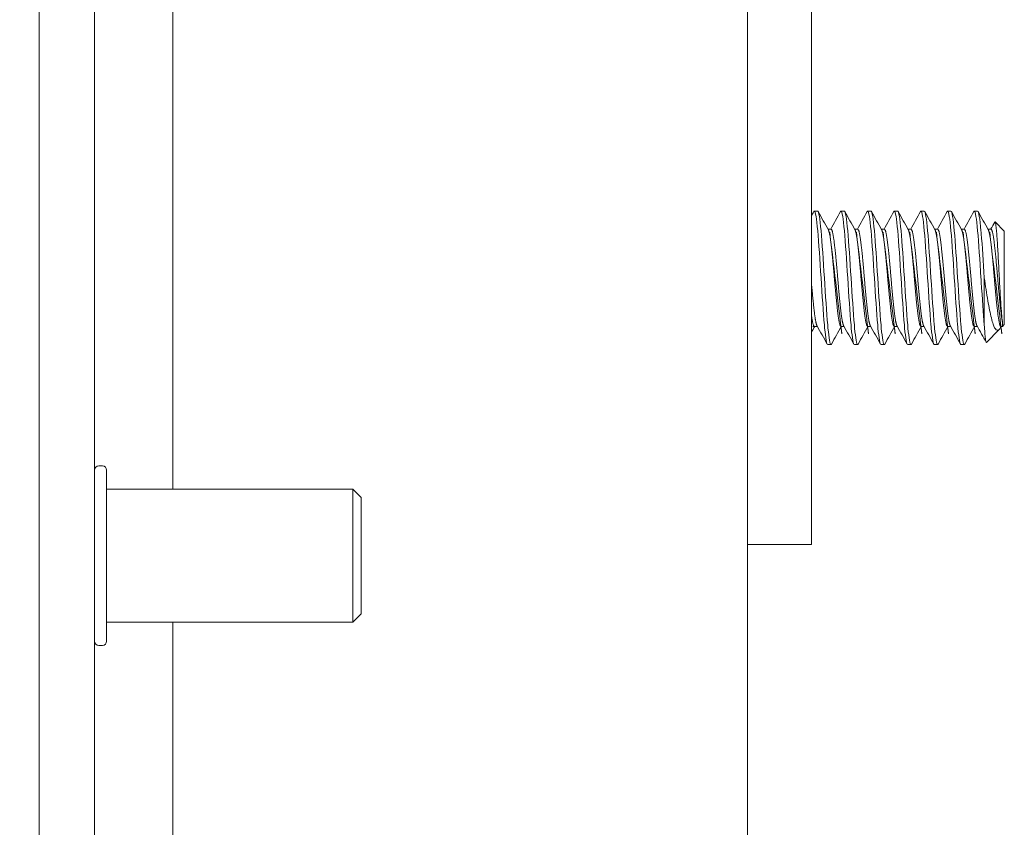
# Model space of a CAD drawing. Units: inches. Extents: x 10 to 330, y 6 to 202.
# Drawn here: x 183 to 184, y 105 to 107 of the extents above; entities that cross this region are included whole.
import ezdxf

# ---------------------------------------------------------------- set-up
doc = ezdxf.new("R2010")
doc.units = ezdxf.units.IN
doc.header["$LTSCALE"] = 20
doc.header["$MEASUREMENT"] = 0
doc.layers.get('0').update_dxf_attribs({"lineweight": 0})
for name, color, linetype, lineweight in [('Dimension (ANSI)', 7, 'Continuous', 5), ('Hatch (ANSI)', 7, 'Continuous', 5), ('Visible (ANSI)', 7, 'Continuous', 5)]:
    doc.layers.add(name, color=color, linetype=linetype, lineweight=lineweight)
doc.styles.add('ROMANS', font='tahoma.ttf')
doc.dimstyles.new('Default (ANSI)', dxfattribs={"dimscale": 20, "dimtxt": 0.0700000002980232, "dimasz": 0.0700000002980232, "dimexe": 0.125, "dimexo": 0.0625, "dimgap": 0.031496062992126, "dimtad": 0, "dimtih": 1, "dimtoh": 1, "dimrnd": 1e-08, "dimzin": 0, "dimdsep": 46, "dimtxsty": 'ROMANS', "dimblk": 'Filled-1', "dimcen": 0.09, "dimdle": 0.3937007874015748, "dimclrd": 256, "dimclre": 256, "dimclrt": 256, "dimadec": 0, "dimazin": 0, "dimtfac": 0.9285714030265808, "dimtofl": 0, "dimtmove": 0, "dimatfit": 3, "dimfxl": 1, "dimtolj": 1, "dimtzin": 0, "dimlwd": -1, "dimlwe": -1, "dimarcsym": 0})

# ---------------------------------------------------------------- blocks, each defined once
blk = doc.blocks.new('Filled-1')
at = {"color": 0}
for p, q in [((0, 0), (-0.9999999999999998, 0.1785714285714286)), ((-0.9999999999999998, 0.1785714285714286), (-0.9999999999999998, -0.1785714285714286)), ((-0.9999999999999998, 0), (0, 0)), ((-0.9999999999999998, -0.1785714285714286), (0, 0))]:
    blk.add_line(p, q, dxfattribs=at)
at = {"color": 0, "flags": 128}
blk.add_lwpolyline([(-0.9999999999999998, -0.1785714285714286), (0, 0), (-0.9999999999999998, 0.1785714285714286), (-0.9999999999999998, -0.1785714285714286)], dxfattribs=at)
at = {"color": 0}
blk.add_solid([(-0.9999999999999998, -0.1785714285714286), (0, 0), (-0.9999999999999998, 0.1785714285714286), (-0.9999999999999998, -0.1785714285714286)], dxfattribs=at)
blk = doc.blocks.new('*D19')
at = {"layer": 'Defpoints', "color": 0, "transparency": 16777216}
for p in [(176.3084956607386, 160.9422630121324), (183.1414148081564, 160.9422630121324), (183.1414148081564, 103.5672630121325)]:
    blk.add_point(p, dxfattribs=at)
at = {"layer": 'Dimension (ANSI)', "transparency": 16777216}
for p, q in [((181.8914148081564, 160.9422630121324), (173.8084956607386, 160.9422630121324)), ((176.3084956607386, 159.542263006172), (176.3084956607386, 135.9786623258631)), ((176.3084956607386, 104.9672630180929), (176.3084956607386, 128.5308636984016)), ((181.8914148081564, 103.5672630121325), (173.8084956607386, 103.5672630121325))]:
    blk.add_line(p, q, dxfattribs=at)
at = {"layer": 'Dimension (ANSI)', "transparency": 16777216, "xscale": 1.400000005960464, "yscale": 1.400000005960464, "zscale": 1.400000005960464}
for p, rotation in [((176.3084956607386, 160.9422630121324), 90), ((176.3084956607386, 103.5672630121325), 270)]:
    blk.add_blockref('Filled-1', p, dxfattribs=dict(at, rotation=rotation))
at = {"layer": 'Dimension (ANSI)', "transparency": 16777216, "insert": (176.3084956607386, 132.2547630121323), "char_height": 1.400000005960464, "attachment_point": 5, "style": 'ROMANS'}
blk.add_mtext('\\A1;\\fTahoma|b0|i0;\\H1.4000;(57.38)\\P\\fTahoma|b0|i0;\\H1.4000;TUB\\P\\fTahoma|b0|i0;\\H1.4000;OPENING', dxfattribs=at)

msp = doc.modelspace()

# ---------------------------------------------------------------- hatches: boundary and pattern name
at = {"layer": 'Hatch (ANSI)'}
h = msp.add_hatch(dxfattribs=at)
h.set_pattern_fill('ANSI31', color=256, scale=20, angle=75.00017538262, style=0)
h.set_pattern_definition([(120.00017538262, (0, 0), (-2.165059683195741, -1.250006627262573), [])])
edge = h.paths.add_edge_path()
edge.add_ellipse((182.8531648081553, 161.7445130121329), major_axis=(-7.2e-15, 0.0937499999999938), ratio=1, start_angle=0, end_angle=89.99999999999903)
edge.add_line((182.7594148081553, 161.7445130121329), (182.7594148081553, 161.7241470971238))
edge.add_line((182.7594148081553, 161.7241470971238), (182.7594148081553, 161.0678970971238))
edge.add_line((182.7594148081553, 161.0678970971237), (182.7594148081563, 103.4321470971238))
edge.add_line((182.7594148081563, 103.4321470971238), (182.7594148081563, 102.7758970971238))
edge.add_line((182.7594148081564, 102.7758970971238), (182.7594148081564, 102.7650130121328))
edge.add_ellipse((182.8531648081563, 102.7650130121328), major_axis=(-0.0807000286100365, 0.0477133931128138), ratio=1, start_angle=30.59343979421465, end_angle=90.0000000000003)
edge.add_ellipse((182.8531648081563, 102.7650130121329), major_axis=(-0.0937500000000378, 7.2e-15), ratio=1, start_angle=59.40656020579649, end_angle=90.0000000000001)
edge.add_line((182.8531648081563, 102.6712630121328), (182.9172224466796, 102.6712630121328))
edge.add_line((182.9172224466796, 102.6712630121328), (183.5304148081563, 102.6712630121328))
edge.add_line((183.5304148081563, 102.6712630121328), (183.5304148081563, 102.5672630121329))
edge.add_line((183.5304148081563, 102.5672630121329), (182.8531648081563, 102.5672630121329))
edge.add_ellipse((182.8531648081563, 102.7650130121328), major_axis=(-2.2e-15, -0.1977499999999956), ratio=1, start_angle=270.0000000000007, end_angle=360.0000000000031, ccw=False)
edge.add_line((182.6554148081563, 102.7650130121328), (182.6554148081553, 161.7445130121328))
edge.add_ellipse((182.8531648081553, 161.7445130121329), major_axis=(-0.1977500000000002, 2.2e-15), ratio=1, start_angle=270.00000000000006, end_angle=360.0000000000023, ccw=False)
edge.add_line((182.8531648081553, 161.9422630121329), (183.5304148081553, 161.9422630121329))
edge.add_line((183.5304148081553, 161.9422630121328), (183.5304148081553, 161.8382630121328))
edge.add_line((183.5304148081553, 161.8382630121328), (182.8531648081553, 161.8382630121328))
h = msp.add_hatch(dxfattribs=at)
h.set_pattern_fill('ANSI31', color=256, scale=20, angle=-14.99997778074499, style=0)
h.set_pattern_definition([(30.000022219255, (0, 0), (-1.250000839609709, 2.165063024711987), [])])
edge = h.paths.add_edge_path()
edge.add_ellipse((182.7264874880794, 161.3960220971242), major_axis=(0.4375000000004564, 0.179593986742673), ratio=1, start_angle=269.9999999999997, end_angle=282.3076887486467)
edge.add_ellipse((182.7264874880798, 161.3960220971235), major_axis=(0.3891624047369451, 0.2687245296082266), ratio=1, start_angle=269.9999999999998, end_angle=282.6330646282561)
edge.add_ellipse((182.7264874880797, 161.3960220971237), major_axis=(0.3209692872301553, 0.3473312060972996), ratio=1, start_angle=270.0000000000003, end_angle=380.4228934410326)
edge.add_ellipse((182.8735307231649, 161.7241470971238), major_axis=(-0.1093749999999988, 0.0325507516571967), ratio=1, start_angle=270.0000000000015, end_angle=376.5733669230674)
edge.add_line((182.7594148081555, 161.7241470971238), (182.7594148081555, 161.0678970971238))
edge.add_ellipse((182.8735307231649, 161.0678970971237), major_axis=(-9.9e-15, -0.1141159150094648), ratio=1, start_angle=269.9999999999994, end_angle=376.5733669230795)
edge = h.paths.add_edge_path()
edge.add_ellipse((182.7264874880824, 103.1040220971189), major_axis=(0.1795939867403449, -0.4374999999951467), ratio=1, start_angle=0, end_angle=1.46690981981573)
edge.add_ellipse((182.7264874880803, 103.1040220971237), major_axis=(0.4327590849909099, 0.1907349585992752), ratio=1, start_angle=270, end_angle=379.7256683305928)
edge.add_ellipse((182.7264874880804, 103.1040220971239), major_axis=(-0.3256060713111935, 0.3429882452784654), ratio=1, start_angle=269.9999999999999, end_angle=282.6253453116251)
edge.add_ellipse((182.7264874880803, 103.1040220971237), major_axis=(-0.3927016017100402, 0.263525524548409), ratio=1, start_angle=270.0000000000001, end_angle=281.5457233559271)
edge.add_ellipse((182.8735307231656, 103.4321470971238), major_axis=(-0.1093749999999988, 0.0325507516571997), ratio=0.9999999999999998, start_angle=270.0000000000013, end_angle=376.5733669230731)
edge.add_line((182.7594148081561, 103.4321470971238), (182.7594148081561, 102.7758970971238))
edge.add_ellipse((182.8735307231656, 102.7758970971238), major_axis=(-4.4e-15, -0.1141159150094556), ratio=1, start_angle=269.9999999999994, end_angle=323.3746289000303)
edge.add_ellipse((182.8735307231656, 102.7758970971237), major_axis=(0.0915841136009152, -0.0680793081220425), ratio=1, start_angle=269.9999999999995, end_angle=323.1987380230624)

# ---------------------------------------------------------------- linework, layer by layer
at = {"layer": 'Visible (ANSI)'}
for p, q in [((182.6554148081553, 161.7445130121332), (182.6554148081563, 102.7650130121325)), ((182.7594148081563, 102.7650130121325), (182.7594148081553, 161.7445130121332)), ((183.9836648081563, 160.9422630121341), (183.9836648081563, 103.5672630121341)), ((182.9060814748228, 105.7962630121339), (182.9060814748222, 160.8960220971252)), ((184.1036648081564, 107.6297630121341), (184.1036648081564, 105.7547630121341)), ((184.1155322557719, 106.3172630121342), (184.1092822557719, 106.3172630121342)), ((184.1655322557719, 106.3172630121342), (184.1592822557718, 106.3172630121342)), ((184.2155322557719, 106.3172630121342), (184.2092822557719, 106.3172630121342)), ((184.2655322557719, 106.3172630121342), (184.2592822557719, 106.3172630121342)), ((184.3155322557718, 106.3172630121342), (184.3092822557719, 106.3172630121342)), ((184.3655322557719, 106.3172630121342), (184.3592822557719, 106.3172630121342)), ((184.4155322557719, 106.3172630121342), (184.4092822557719, 106.3172630121342)), ((184.4655322558084, 106.2797630121341), (184.4481376524373, 106.2971576155052)), ((184.1348712257144, 106.2834371167228), (184.1405322557719, 106.2834371167228)), ((184.1848712257144, 106.2834371167228), (184.1905322557719, 106.2834371167228)), ((184.2348712257144, 106.2834371167228), (184.2405322557718, 106.2834371167228)), ((184.2848712257144, 106.2834371167228), (184.2905322557719, 106.2834371167228)), ((184.3348712257144, 106.2834371167228), (184.3405322557719, 106.2834371167228)), ((184.3848712257144, 106.2834371167228), (184.3905322557719, 106.2834371167228)), ((184.4348712257144, 106.2834371167228), (184.4405322557719, 106.2834371167228)), ((184.4655322558084, 106.1047630121342), (184.4655322558084, 106.2797630121341)), ((184.4280322558084, 106.1922630115289), (184.4280322558084, 106.1038746640579)), ((184.4618581512197, 106.1010889075455), (184.4618581512197, 106.1105659241955)), ((184.1092822557719, 106.1010889075455), (184.1149432858983, 106.1010889075455)), ((184.1592822557718, 106.1010889075455), (184.1649432858982, 106.1010889075455)), ((184.2092822557719, 106.1010889075455), (184.2149432921802, 106.1010889075455)), ((184.2592822557719, 106.1010889075455), (184.2649432858982, 106.1010889075455)), ((184.3092822557719, 106.1010889075455), (184.3149432858982, 106.1010889075455)), ((184.3592822557719, 106.1010889075455), (184.3649432858982, 106.1010889075455)), ((184.4092822557719, 106.1010889075455), (184.4149432858982, 106.1010889075455)), ((184.4560785960004, 106.0953093523262), (184.4320533351153, 106.0712840914411)), ((184.4598713472494, 106.1010888309346), (184.4586950945902, 106.0989916310177)), ((184.4592822557719, 106.1010889075455), (184.4618581512197, 106.1010889075455)), ((184.4655322558084, 106.1047630121342), (184.4618581512197, 106.1010889075455)), ((184.1405322557719, 106.0672630121342), (184.1342822557719, 106.0672630121342)), ((184.1905322557719, 106.0672630121342), (184.1842822557719, 106.0672630121342)), ((184.2405322557718, 106.0672630121342), (184.2342822557719, 106.0672630121342)), ((184.2905322557719, 106.0672630121342), (184.2842822557719, 106.0672630121342)), ((184.3405322557719, 106.0672630121342), (184.3342822557719, 106.0672630121342)), ((184.3905322557719, 106.0672630121342), (184.3842822557719, 106.0672630121342)), ((182.7739148081561, 105.8397630121338), (182.7674148081561, 105.8397630121338)), ((182.7819148081561, 105.8317630121339), (182.7819148081561, 105.5107630121339)), ((183.2437148081561, 105.7962630121339), (182.7819148081561, 105.7962630121338)), ((183.2437148081561, 105.5462630121339), (183.2437148081561, 105.7962630121339)), ((183.2594148081561, 105.7805630121339), (183.2437148081561, 105.7962630121339)), ((183.2594148081561, 105.7805630121339), (183.2594148081561, 105.5619630121339)), ((184.1036648081564, 105.7547630121342), (184.1036648081564, 105.6922630121341)), ((183.9836648081564, 105.6922630121341), (184.1036648081564, 105.6922630121341)), ((183.2594148081561, 105.5619630121339), (183.2437148081561, 105.5462630121339)), ((183.2437148081561, 105.5462630121339), (182.7819148081561, 105.5462630121339)), ((182.9060814748229, 103.604022097125), (182.9060814748228, 105.5462630121339)), ((182.7739148081561, 105.5027630121339), (182.7674148081561, 105.5027630121339))]:
    msp.add_line(p, q, dxfattribs=at)
for centre, start, end in [((182.7674148081561, 105.8317630121339), 90, 180), ((182.7739148081561, 105.8317630121339), 0, 90), ((182.7674148081561, 105.5107630121339), 180, 270), ((182.7739148081561, 105.5107630121339), 270, 0)]:
    msp.add_arc(centre, 0.0080000000000001, start, end, dxfattribs=at)
for points in [[(184.1036648081564, 106.3079604614612), (184.1052482318914, 106.310796238402), (184.1068309894588, 106.3136323871909), (184.1084132875752, 106.31646879147)], [(184.1092822557719, 106.3172630121342), (184.1090014690085, 106.3172630118238), (184.1087104924939, 106.316969609005), (184.1084123098772, 106.3163974263187)], [(184.1164012240683, 106.3164687913874), (184.1227525331475, 106.3050835283629), (184.1291112449088, 106.2937023818006), (184.1354907283953, 106.2823328769497)], [(184.1399432906829, 106.2834371140535), (184.1461149622749, 106.2944392737389), (184.1522675904966, 106.3054521054793), (184.1584132875752, 106.31646879147)], [(184.1592822557718, 106.3172630121342), (184.1590014690085, 106.3172630118238), (184.1587104924939, 106.316969609005), (184.1584123098772, 106.3163974263187)], [(184.1664012240683, 106.3164687913874), (184.1727525331475, 106.3050835283629), (184.1791112449088, 106.2937023818006), (184.1854907283953, 106.2823328769497)], [(184.1899432906829, 106.2834371140535), (184.1961149622749, 106.2944392737389), (184.2022675904966, 106.3054521054793), (184.2084132875752, 106.31646879147)], [(184.2092822557719, 106.3172630121342), (184.2090014690086, 106.3172630118238), (184.2087104924939, 106.316969609005), (184.2084123098772, 106.3163974263187)], [(184.2164012240683, 106.3164687913874), (184.2227525331475, 106.3050835283629), (184.2291112449088, 106.2937023818006), (184.2354907283953, 106.2823328769497)], [(184.2399432906829, 106.2834371140536), (184.2461149622749, 106.2944392737389), (184.2522675904966, 106.3054521054793), (184.2584132875752, 106.31646879147)], [(184.2592822557719, 106.3172630121342), (184.2590014690085, 106.3172630118238), (184.2587104924939, 106.316969609005), (184.2584123098772, 106.3163974263187)], [(184.2664012240683, 106.3164687913874), (184.2727525331475, 106.3050835283629), (184.2791112449088, 106.2937023818006), (184.2854907283953, 106.2823328769497)], [(184.2899432906829, 106.2834371140535), (184.2961149622749, 106.2944392737389), (184.3022675904966, 106.3054521054793), (184.3084132875752, 106.31646879147)], [(184.3092822557719, 106.3172630121342), (184.3090014690085, 106.3172630118238), (184.3087104924939, 106.316969609005), (184.3084123098772, 106.3163974263187)], [(184.3164012240683, 106.3164687913874), (184.3227525331475, 106.3050835283629), (184.3291112449088, 106.2937023818006), (184.3354907283953, 106.2823328769497)], [(184.3399432921802, 106.2834371167228), (184.3461149632701, 106.2944392755202), (184.3522675909936, 106.3054521063703), (184.3584132875752, 106.31646879147)], [(184.3592822557719, 106.3172630121342), (184.3590014690085, 106.3172630118238), (184.3587104924939, 106.316969609005), (184.3584123098772, 106.3163974263187)], [(184.3664012240683, 106.3164687913874), (184.3727525331475, 106.3050835283629), (184.3791112449088, 106.2937023818006), (184.3854907283953, 106.2823328769497)], [(184.3899432906829, 106.2834371140535), (184.3961149622749, 106.2944392737389), (184.4022675904966, 106.3054521054793), (184.4084132875752, 106.31646879147)], [(184.4092822557719, 106.3172630121342), (184.4090014690085, 106.3172630118238), (184.4087104924939, 106.316969609005), (184.4084123098772, 106.3163974263187)], [(184.4164012240683, 106.3164687913874), (184.4227525331475, 106.3050835283629), (184.4291112449088, 106.2937023818006), (184.4354907283953, 106.2823328769497)], [(184.439943287001, 106.2834371161081), (184.442455332476, 106.2879153754927), (184.4449640594002, 106.2923954947775), (184.4474706098553, 106.2968768294307)], [(184.447470589837, 106.2968773010581), (184.4477250253516, 106.2973318016204), (184.4479487474069, 106.2973465205276), (184.4481376524373, 106.2971576155052)], [(184.1098712209297, 106.1010889102148), (184.1078004252442, 106.0973973293449), (184.1057317734992, 106.0937045469938), (184.1036648081564, 106.0900108207034)], [(184.1334132875752, 106.0680572327983), (184.127061978503, 106.0794424958179), (184.1207032667494, 106.0908236423755), (184.1143237832719, 106.1021931472225)], [(184.1598712209298, 106.1010889102148), (184.1536995493471, 106.0900867505575), (184.1475469211359, 106.0790739188445), (184.1414012240683, 106.0680572328809)], [(184.1834132875752, 106.0680572327983), (184.177061978503, 106.0794424958179), (184.1707032667494, 106.0908236423755), (184.1643237832719, 106.1021931472225)], [(184.2098712209297, 106.1010889102148), (184.2036995493471, 106.0900867505575), (184.1975469211359, 106.0790739188445), (184.1914012240683, 106.0680572328809)], [(184.2334132875752, 106.0680572327983), (184.227061978503, 106.0794424958179), (184.2207032667494, 106.0908236423755), (184.2143237832719, 106.1021931472225)], [(184.2598712209298, 106.1010889102148), (184.2536995493471, 106.0900867505575), (184.2475469211359, 106.0790739188445), (184.2414012240683, 106.0680572328809)], [(184.2834132875752, 106.0680572327983), (184.277061978503, 106.0794424958179), (184.2707032667494, 106.0908236423755), (184.2643237832719, 106.1021931472225)], [(184.3098712209298, 106.1010889102148), (184.3036995493471, 106.0900867505575), (184.2975469211359, 106.0790739188445), (184.2914012240683, 106.0680572328809)], [(184.3334132875752, 106.0680572327983), (184.327061978503, 106.0794424958179), (184.3207032667494, 106.0908236423755), (184.3143237832719, 106.1021931472225)], [(184.3598712209298, 106.1010889102148), (184.3536995493471, 106.0900867505575), (184.3475469211359, 106.0790739188445), (184.3414012240683, 106.0680572328809)], [(184.3834132875752, 106.0680572327983), (184.377061978503, 106.0794424958179), (184.3707032667493, 106.0908236423755), (184.3643237832719, 106.1021931472225)], [(184.4098712209298, 106.1010889102148), (184.4036995493471, 106.0900867505575), (184.3975469211359, 106.0790739188445), (184.3914012240683, 106.0680572328809)], [(184.4314777204895, 106.0715262578848), (184.4257698704071, 106.0817542137883), (184.4200553077007, 106.0919784339148), (184.4143237832719, 106.1021931472225)], [(184.458695110528, 106.0989843108558), (184.4577964544851, 106.0973818675626), (184.4569252646988, 106.0961560210245), (184.4560785960004, 106.0953093523262)], [(184.1414020358697, 106.0681434819173), (184.1411039537472, 106.0675622702038), (184.1408130423634, 106.0672630121342), (184.1405322557719, 106.0672630121342)], [(184.1914020358697, 106.0681434819173), (184.1911039537471, 106.0675622702038), (184.1908130423634, 106.0672630121342), (184.1905322557719, 106.0672630121342)], [(184.2414020358697, 106.0681434819173), (184.2411039537472, 106.0675622702038), (184.2408130423634, 106.0672630121342), (184.2405322557718, 106.0672630121342)], [(184.2914020358697, 106.0681434819173), (184.2911039537472, 106.0675622702038), (184.2908130423634, 106.0672630121342), (184.2905322557719, 106.0672630121342)], [(184.3414020358697, 106.0681434819173), (184.3411039537472, 106.0675622702038), (184.3408130423634, 106.0672630121342), (184.3405322557719, 106.0672630121342)], [(184.3914020358697, 106.0681434819173), (184.3911039537472, 106.0675622702038), (184.3908130423634, 106.0672630121342), (184.3905322557719, 106.0672630121342)]]:
    msp.add_open_spline(points, degree=3, dxfattribs=at)
for points, knots in [([(184.1342822557719, 106.0672630121342), (184.1325263458941, 106.0672630140754), (184.1303719484561, 106.0787370202268), (184.1285487302035, 106.0981089887672), (184.1283734173514, 106.0999717142253), (184.1282010957369, 106.1018965810784), (184.1280322551051, 106.103874672297), (184.1261075061531, 106.1264245109279), (184.1237070041683, 106.1603727365366), (184.1217822551051, 106.1922630231808), (184.1198575061161, 106.2241533085975), (184.1174570042053, 106.2581015312124), (184.1155322551052, 106.2806513675936), (184.1136075061532, 106.303201202239), (184.1112070044902, 106.3172630121342), (184.1092822557719, 106.3172630121342)], [0.5499999990377943, 0.5499999990377943, 0.5499999990377943, 0.5499999990377943, 0.5576023259992686, 0.5576023259992686, 0.5576023259992686, 0.5583333331729659, 0.5583333331729659, 0.5583333331729659, 0.5666666666666667, 0.5666666666666667, 0.5666666666666667, 0.5749999998396323, 0.5749999998396323, 0.5749999998396323, 0.5833333323711276, 0.5833333323711276, 0.5833333323711276, 0.5833333323711276]), ([(184.1405322557719, 106.0672630121342), (184.1387763480657, 106.0672630141298), (184.1366219488312, 106.078737020286), (184.1347987302457, 106.0981089888551), (184.1346234173645, 106.0999717142849), (184.1344510957343, 106.1018965811085), (184.1342822551052, 106.103874672297), (184.1323575061531, 106.1264245109279), (184.1299570041683, 106.1603727365366), (184.1280322551051, 106.1922630231808), (184.1261075061161, 106.2241533085975), (184.1237070042053, 106.2581015312124), (184.1217822551051, 106.2806513675936), (184.1198575061532, 106.303201202239), (184.1174570044989, 106.3172630121342), (184.1155322557719, 106.3172630121342)], [0.4833333323711276, 0.4833333323711276, 0.4833333323711276, 0.4833333323711276, 0.4909356593437115, 0.4909356593437115, 0.4909356593437115, 0.4916666665062989, 0.4916666665062989, 0.4916666665062989, 0.5, 0.5, 0.5, 0.5083333331729657, 0.5083333331729657, 0.5083333331729657, 0.516666665704461, 0.516666665704461, 0.516666665704461, 0.516666665704461]), ([(184.1842822557719, 106.0672630121342), (184.182526345894, 106.0672630140754), (184.180371948456, 106.0787370202268), (184.1785487302035, 106.0981089887672), (184.1783734173515, 106.0999717142253), (184.1782010957368, 106.1018965810784), (184.1780322551051, 106.103874672297), (184.1761075061532, 106.1264245109279), (184.1737070041683, 106.1603727365366), (184.1717822551052, 106.1922630231808), (184.1698575061161, 106.2241533085975), (184.1674570042053, 106.2581015312124), (184.1655322551052, 106.2806513675936), (184.1636075061532, 106.303201202239), (184.1612070044902, 106.3172630121342), (184.1592822557718, 106.3172630121342)], [0.4833333323711276, 0.4833333323711276, 0.4833333323711276, 0.4833333323711276, 0.4909356593326023, 0.4909356593326023, 0.4909356593326023, 0.4916666665062989, 0.4916666665062989, 0.4916666665062989, 0.5, 0.5, 0.5, 0.5083333331729657, 0.5083333331729657, 0.5083333331729657, 0.516666665704461, 0.516666665704461, 0.516666665704461, 0.516666665704461]), ([(184.1905322557719, 106.0672630121342), (184.1887763480658, 106.0672630141298), (184.1866219488312, 106.078737020286), (184.1847987302457, 106.0981089888551), (184.1846234173646, 106.0999717142849), (184.1844510957343, 106.1018965811085), (184.1842822551051, 106.103874672297), (184.1823575061532, 106.1264245109279), (184.1799570041682, 106.1603727365366), (184.1780322551051, 106.1922630231808), (184.1761075061161, 106.2241533085975), (184.1737070042053, 106.2581015312124), (184.1717822551052, 106.2806513675936), (184.1698575061532, 106.303201202239), (184.1674570044989, 106.3172630121342), (184.1655322557719, 106.3172630121342)], [0.4166666657044609, 0.4166666657044609, 0.4166666657044609, 0.4166666657044609, 0.4242689926770452, 0.4242689926770452, 0.4242689926770452, 0.4249999998396324, 0.4249999998396324, 0.4249999998396324, 0.4333333333333334, 0.4333333333333334, 0.4333333333333334, 0.4416666665062991, 0.4416666665062991, 0.4416666665062991, 0.4499999990377943, 0.4499999990377943, 0.4499999990377943, 0.4499999990377943]), ([(184.2342822557719, 106.0672630121342), (184.232526345894, 106.0672630140754), (184.2303719484561, 106.0787370202268), (184.2285487302035, 106.0981089887672), (184.2283734173514, 106.0999717142253), (184.2282010957369, 106.1018965810784), (184.2280322551052, 106.103874672297), (184.2261075061532, 106.1264245109279), (184.2237070041682, 106.1603727365366), (184.2217822551052, 106.1922630231808), (184.2198575061162, 106.2241533085975), (184.2174570042053, 106.2581015312124), (184.2155322551052, 106.2806513675936), (184.2136075061532, 106.303201202239), (184.2112070044903, 106.3172630121342), (184.2092822557719, 106.3172630121342)], [0.4166666657044609, 0.4166666657044609, 0.4166666657044609, 0.4166666657044609, 0.4242689926659361, 0.4242689926659361, 0.4242689926659361, 0.4249999998396324, 0.4249999998396324, 0.4249999998396324, 0.4333333333333334, 0.4333333333333334, 0.4333333333333334, 0.4416666665062991, 0.4416666665062991, 0.4416666665062991, 0.4499999990377943, 0.4499999990377943, 0.4499999990377943, 0.4499999990377943]), ([(184.2405322557718, 106.0672630121342), (184.2387763480657, 106.0672630141298), (184.2366219488312, 106.078737020286), (184.2347987302457, 106.0981089888551), (184.2346234173646, 106.0999717142849), (184.2344510957343, 106.1018965811085), (184.2342822551051, 106.103874672297), (184.2323575061532, 106.1264245109279), (184.2299570041683, 106.1603727365366), (184.2280322551052, 106.1922630231808), (184.2261075061161, 106.2241533085975), (184.2237070042053, 106.2581015312124), (184.2217822551052, 106.2806513675936), (184.2198575061532, 106.303201202239), (184.2174570044989, 106.3172630121342), (184.2155322557719, 106.3172630121342)], [0.3499999990377942, 0.3499999990377942, 0.3499999990377942, 0.3499999990377942, 0.3576023260103783, 0.3576023260103783, 0.3576023260103783, 0.3583333331729657, 0.3583333331729657, 0.3583333331729657, 0.3666666666666666, 0.3666666666666666, 0.3666666666666666, 0.3749999998396325, 0.3749999998396325, 0.3749999998396325, 0.3833333323711275, 0.3833333323711275, 0.3833333323711275, 0.3833333323711275]), ([(184.2842822557719, 106.0672630121342), (184.2825263458941, 106.0672630140754), (184.2803719484561, 106.0787370202268), (184.2785487302035, 106.0981089887672), (184.2783734173514, 106.0999717142253), (184.2782010957369, 106.1018965810784), (184.2780322551051, 106.103874672297), (184.2761075061531, 106.1264245109279), (184.2737070041683, 106.1603727365366), (184.2717822551051, 106.1922630231808), (184.2698575061161, 106.2241533085975), (184.2674570042053, 106.2581015312124), (184.2655322551052, 106.2806513675936), (184.2636075061532, 106.303201202239), (184.2612070044902, 106.3172630121342), (184.2592822557719, 106.3172630121342)], [0.3499999990377942, 0.3499999990377942, 0.3499999990377942, 0.3499999990377942, 0.3576023259992692, 0.3576023259992692, 0.3576023259992692, 0.3583333331729657, 0.3583333331729657, 0.3583333331729657, 0.3666666666666666, 0.3666666666666666, 0.3666666666666666, 0.3749999998396325, 0.3749999998396325, 0.3749999998396325, 0.3833333323711275, 0.3833333323711275, 0.3833333323711275, 0.3833333323711275]), ([(184.2905322557719, 106.0672630121342), (184.2887763480657, 106.0672630141298), (184.2866219488312, 106.078737020286), (184.2847987302457, 106.0981089888551), (184.2846234173645, 106.0999717142849), (184.2844510957343, 106.1018965811085), (184.2842822551052, 106.103874672297), (184.2823575061532, 106.1264245109279), (184.2799570041683, 106.1603727365366), (184.2780322551051, 106.1922630231808), (184.2761075061161, 106.2241533085975), (184.2737070042053, 106.2581015312124), (184.2717822551051, 106.2806513675936), (184.2698575061532, 106.303201202239), (184.2674570044989, 106.3172630121342), (184.2655322557719, 106.3172630121342)], [0.2833333323711275, 0.2833333323711275, 0.2833333323711275, 0.2833333323711275, 0.2909356593437116, 0.2909356593437116, 0.2909356593437116, 0.291666666506299, 0.291666666506299, 0.291666666506299, 0.3, 0.3, 0.3, 0.3083333331729656, 0.3083333331729656, 0.3083333331729656, 0.3166666657044608, 0.3166666657044608, 0.3166666657044608, 0.3166666657044608]), ([(184.3342822557719, 106.0672630121342), (184.332526345894, 106.0672630140754), (184.3303719484561, 106.0787370202268), (184.3285487302035, 106.0981089887672), (184.3283734173515, 106.0999717142253), (184.3282010957369, 106.1018965810784), (184.3280322551051, 106.103874672297), (184.3261075061532, 106.1264245109279), (184.3237070041682, 106.1603727365366), (184.3217822551052, 106.1922630231808), (184.3198575061161, 106.2241533085975), (184.3174570042053, 106.2581015312124), (184.3155322551052, 106.2806513675936), (184.3136075061532, 106.303201202239), (184.3112070044903, 106.3172630121342), (184.3092822557719, 106.3172630121342)], [0.2833333323711275, 0.2833333323711275, 0.2833333323711275, 0.2833333323711275, 0.2909356593326025, 0.2909356593326025, 0.2909356593326025, 0.291666666506299, 0.291666666506299, 0.291666666506299, 0.3, 0.3, 0.3, 0.3083333331729656, 0.3083333331729656, 0.3083333331729656, 0.3166666657044608, 0.3166666657044608, 0.3166666657044608, 0.3166666657044608]), ([(184.3405322557719, 106.0672630121342), (184.3387763480658, 106.0672630141298), (184.3366219488312, 106.078737020286), (184.3347987302457, 106.0981089888551), (184.3346234173646, 106.0999717142849), (184.3344510957343, 106.1018965811085), (184.3342822551051, 106.103874672297), (184.3323575061532, 106.1264245109279), (184.3299570041682, 106.1603727365366), (184.3280322551051, 106.1922630231808), (184.3261075061161, 106.2241533085975), (184.3237070042053, 106.2581015312124), (184.3217822551052, 106.2806513675936), (184.3198575061532, 106.303201202239), (184.3174570044989, 106.3172630121342), (184.3155322557718, 106.3172630121342)], [0.2166666657044609, 0.2166666657044609, 0.2166666657044609, 0.2166666657044609, 0.224268992677045, 0.224268992677045, 0.224268992677045, 0.2249999998396324, 0.2249999998396324, 0.2249999998396324, 0.2333333333333333, 0.2333333333333333, 0.2333333333333333, 0.2416666665062991, 0.2416666665062991, 0.2416666665062991, 0.2499999990377942, 0.2499999990377942, 0.2499999990377942, 0.2499999990377942]), ([(184.3842822557719, 106.0672630121342), (184.382526345894, 106.0672630140754), (184.3803719484561, 106.0787370202268), (184.3785487302035, 106.0981089887672), (184.3783734173515, 106.0999717142253), (184.3782010957369, 106.1018965810784), (184.3780322551052, 106.103874672297), (184.3761075061532, 106.1264245109279), (184.3737070041682, 106.1603727365366), (184.3717822551052, 106.1922630231808), (184.3698575061161, 106.2241533085975), (184.3674570042053, 106.2581015312124), (184.3655322551052, 106.2806513675936), (184.3636075061532, 106.303201202239), (184.3612070044903, 106.3172630121342), (184.3592822557719, 106.3172630121342)], [0.2166666657044609, 0.2166666657044609, 0.2166666657044609, 0.2166666657044609, 0.2242689926659359, 0.2242689926659359, 0.2242689926659359, 0.2249999998396324, 0.2249999998396324, 0.2249999998396324, 0.2333333333333333, 0.2333333333333333, 0.2333333333333333, 0.2416666665062991, 0.2416666665062991, 0.2416666665062991, 0.2499999990377942, 0.2499999990377942, 0.2499999990377942, 0.2499999990377942]), ([(184.3905322557719, 106.0672630121342), (184.3887763480657, 106.0672630141298), (184.3866219488312, 106.078737020286), (184.3847987302457, 106.0981089888551), (184.3846234173646, 106.0999717142849), (184.3844510957343, 106.1018965811085), (184.3842822551051, 106.103874672297), (184.3823575061532, 106.1264245109279), (184.3799570041682, 106.1603727365366), (184.3780322551052, 106.1922630231808), (184.3761075061161, 106.2241533085975), (184.3737070042053, 106.2581015312124), (184.3717822551052, 106.2806513675936), (184.3698575061532, 106.303201202239), (184.3674570044989, 106.3172630121342), (184.3655322557719, 106.3172630121342)], [0.1499999990377942, 0.1499999990377942, 0.1499999990377942, 0.1499999990377942, 0.157602326010378, 0.157602326010378, 0.157602326010378, 0.1583333331729657, 0.1583333331729657, 0.1583333331729657, 0.1666666666666666, 0.1666666666666666, 0.1666666666666666, 0.1749999998396323, 0.1749999998396323, 0.1749999998396323, 0.1833333323711275, 0.1833333323711275, 0.1833333323711275, 0.1833333323711275]), ([(184.4280322558084, 106.1038746640579), (184.4262763458579, 106.1244464160084), (184.4241219484729, 106.1544394522583), (184.4222987302293, 106.1838239161681), (184.4221234173686, 106.1866494004148), (184.4219510957455, 106.1894655798561), (184.4217822551051, 106.1922630231808), (184.4198575061943, 106.2241533073028), (184.4174570042443, 106.2581015307547), (184.4155322551052, 106.2806513675936), (184.4136075061531, 106.303201202239), (184.4112070044903, 106.3172630121342), (184.4092822557719, 106.3172630121342)], [0.1583333323184121, 0.1583333323184121, 0.1583333323184121, 0.1583333323184121, 0.1659356592841276, 0.1659356592841276, 0.1659356592841276, 0.1666666664975131, 0.1666666664975131, 0.1666666664975131, 0.1749999998396323, 0.1749999998396323, 0.1749999998396323, 0.1833333323711275, 0.1833333323711275, 0.1833333323711275, 0.1833333323711275]), ([(184.4280322558084, 106.1922630115289), (184.4262763482065, 106.2213558594556), (184.4241219489999, 106.2522984112276), (184.4222987303666, 106.2744823507919), (184.4221234174442, 106.276615463742), (184.4219510957734, 106.2786732762961), (184.4217822551051, 106.2806513675936), (184.4198575062313, 106.3032012013235), (184.417457004538, 106.3172630121342), (184.4155322557719, 106.3172630121342)], [0.0999999989850787, 0.0999999989850787, 0.0999999989850787, 0.0999999989850787, 0.1076023257116246, 0.1076023257116246, 0.1076023257116246, 0.1083333330038122, 0.1083333330038122, 0.1083333330038122, 0.1166666657044609, 0.1166666657044609, 0.1166666657044609, 0.1166666657044609]), ([(184.4481376524373, 106.2971576155052), (184.448653596784, 106.2966416732235), (184.4491036393351, 106.2945017818521), (184.4499047111534, 106.2895944212939), (184.4503512646425, 106.285863569955), (184.4514136587696, 106.2746564999996), (184.4520340896201, 106.2658259803254), (184.4533897082116, 106.2438892593546), (184.4540829775777, 106.2318688950947), (184.4554133742138, 106.2074124812678), (184.4560531284549, 106.194295274089), (184.4573986996289, 106.1690397805782), (184.4580558940864, 106.1578148844544), (184.4593616671256, 106.1376732035744), (184.459892659656, 106.1304469911986), (184.4607846629839, 106.1193320880761), (184.4613144015552, 106.1142773204557), (184.4618581512197, 106.1105659241955)], [-0.5054102594670903, -0.5054102594670903, -0.5054102594670903, -0.5054102594670903, -0.4594539395084709, -0.4594539395084709, -0.4039381641407788, -0.4039381641407788, -0.3267094670594374, -0.3267094670594374, -0.2541612451788469, -0.2541612451788469, -0.187227475121421, -0.187227475121421, -0.1293211176478238, -0.1293211176478238, -0.0723048441395762, -0.0723048441395762, 0, 0, 0, 0]), ([(184.4560785960004, 106.0953093523262), (184.4549025658557, 106.0941333198987), (184.4528946847197, 106.0927670501673), (184.4483890484537, 106.0965051605427), (184.4464652355102, 106.0999632065754), (184.4434549913331, 106.1084533664249), (184.4423701783365, 106.1124179966304), (184.4390790043805, 106.1259782304875), (184.4368370734809, 106.1369416850462), (184.4323156322492, 106.1625350992456), (184.4300836738209, 106.1771144195701), (184.4280322558084, 106.1922630115289)], [-0.4811217948660605, -0.4811217948660605, -0.4811217948660605, -0.4811217948660605, -0.3702175824618381, -0.3702175824618381, -0.28399067354247, -0.28399067354247, -0.2279337187889027, -0.2279337187889027, -0.1175300634461419, -0.1175300634461419, 0, 0, 0, 0]), ([(184.4280322558084, 106.1038746640579), (184.4283478109882, 106.0983515788463), (184.4286718722091, 106.0935077225781), (184.4290045819717, 106.0893153317435), (184.4293372917344, 106.0851229409089), (184.4296824926524, 106.0815545715158), (184.4300267389175, 106.0787651247217), (184.4303709851826, 106.0759756779276), (184.4307129857363, 106.0739553504125), (184.4310526710243, 106.0726974062806), (184.4313923563123, 106.0714394621486), (184.4317315177402, 106.070962274066), (184.4320533351153, 106.0712840914411)], [0, 0, 0, 0, 0.0006113606420066, 0.0006113606420066, 0.0006113606420066, 0.0012227212840131, 0.0012227212840131, 0.0012227212840131, 0.0018340819260197, 0.0018340819260197, 0.0018340819260197, 0.0024454425680262, 0.0024454425680262, 0.0024454425680262, 0.0024454425680262])]:
    msp.add_open_spline(points, degree=3, knots=knots, dxfattribs=at)
for points, weights, knots in [([(184.1592822551051, 106.1010889075455), (184.1561572551051, 106.101088910883), (184.1530322551052, 106.1277931902083), (184.1499072551052, 106.1544974695336), (184.1467822551052, 106.1922630201915), (184.1436572551051, 106.2300285708493), (184.1405322551052, 106.2567328454548), (184.1380755621463, 106.2777261905412), (184.1354907283953, 106.2823328769497)], [1, 0.9238795325112867, 1, 0.9238795325112867, 1, 0.9238795325112867, 1, 0.9391682431440377, 0.975564019545976], [0.4833333323711277, 0.4833333333333333, 0.4833333333333333, 0.4916666666666667, 0.4916666666666667, 0.5, 0.5, 0.5083333333333333, 0.5083333333333333, 0.5149929260008138, 0.5149929260008138, 0.5149929260008138]), ([(184.1643237832719, 106.1021931472225), (184.1617389488298, 106.1067998348677), (184.1592822551051, 106.1277931902083), (184.1561572551051, 106.1544974695336), (184.1530322551052, 106.1922630201915), (184.1499072551052, 106.2300285708493), (184.1467822551052, 106.2567328454548), (184.1436572554957, 106.2834371167228), (184.1405322554385, 106.2834371167228)], [0.9755640408550672, 0.9391682253360794, 1, 0.9238795325112867, 1, 0.9238795325112867, 1, 0.9238795413005119, 0.9999999912107748], [0.4850070720496495, 0.4850070720496495, 0.4850070720496495, 0.4916666666666666, 0.4916666666666666, 0.5, 0.5, 0.5083333333333333, 0.5083333333333333, 0.516666665704461, 0.5166666666666666, 0.5166666666666666]), ([(184.2092822551052, 106.1010889075455), (184.2061572551052, 106.101088910883), (184.2030322551051, 106.1277931902083), (184.1999072551051, 106.1544974695336), (184.1967822551051, 106.1922630201915), (184.1936572551052, 106.2300285708493), (184.1905322551051, 106.2567328454548), (184.1880755621463, 106.2777261905412), (184.1854907283953, 106.2823328769497)], [1, 0.9238795325112867, 1, 0.9238795325112867, 1, 0.9238795325112867, 1, 0.9391682431440379, 0.975564019545976], [0.416666665704461, 0.4166666666666667, 0.4166666666666667, 0.425, 0.425, 0.4333333333333334, 0.4333333333333334, 0.4416666666666666, 0.4416666666666666, 0.4483262593341471, 0.4483262593341471, 0.4483262593341471]), ([(184.2143237832719, 106.1021931472225), (184.2117389488297, 106.1067998348677), (184.2092822551052, 106.1277931902083), (184.2061572551051, 106.1544974695336), (184.2030322551051, 106.1922630201915), (184.1999072551051, 106.2300285708493), (184.1967822551051, 106.2567328454548), (184.1936572554957, 106.2834371167228), (184.1905322554385, 106.2834371167228)], [0.97556404085507, 0.9391682253360771, 1, 0.9238795325112867, 1, 0.9238795325112867, 1, 0.9238795413005135, 0.9999999912107732], [0.4183404053829826, 0.4183404053829826, 0.4183404053829826, 0.425, 0.425, 0.4333333333333334, 0.4333333333333334, 0.4416666666666666, 0.4416666666666666, 0.4499999990377943, 0.45, 0.45]), ([(184.2592822551051, 106.1010889075455), (184.2561572551052, 106.101088910883), (184.2530322551051, 106.1277931902083), (184.2499072551051, 106.1544974695336), (184.2467822551051, 106.1922630201915), (184.2436572551052, 106.2300285708493), (184.2405322551051, 106.2567328454548), (184.2380755621463, 106.2777261905412), (184.2354907283953, 106.2823328769497)], [1, 0.9238795325112867, 1, 0.9238795325112867, 1, 0.9238795325112867, 1, 0.9391682431440393, 0.9755640195459742], [0.3499999990377942, 0.35, 0.35, 0.3583333333333333, 0.3583333333333333, 0.3666666666666666, 0.3666666666666666, 0.375, 0.375, 0.3816595926674803, 0.3816595926674803, 0.3816595926674803]), ([(184.2643237832719, 106.1021931472225), (184.2617389488298, 106.1067998348677), (184.2592822551051, 106.1277931902083), (184.2561572551052, 106.1544974695336), (184.2530322551051, 106.1922630201915), (184.2499072551051, 106.2300285708493), (184.2467822551051, 106.2567328454548), (184.2436572554957, 106.2834371167228), (184.2405322554385, 106.2834371167228)], [0.9755640408550704, 0.9391682253360771, 1, 0.9238795325112867, 1, 0.9238795325112867, 1, 0.9238795413005103, 0.9999999912107762], [0.3516737387163158, 0.3516737387163158, 0.3516737387163158, 0.3583333333333333, 0.3583333333333333, 0.3666666666666666, 0.3666666666666666, 0.375, 0.375, 0.3833333323711279, 0.3833333333333333, 0.3833333333333333]), ([(184.3092822551052, 106.1010889075455), (184.3061572551052, 106.101088910883), (184.3030322551051, 106.1277931902083), (184.2999072551051, 106.1544974695336), (184.2967822551051, 106.1922630201915), (184.2936572551051, 106.2300285708493), (184.2905322551052, 106.2567328454548), (184.2880755621463, 106.2777261905412), (184.2854907283953, 106.2823328769497)], [1, 0.9238795325112867, 1, 0.9238795325112867, 1, 0.9238795325112867, 1, 0.9391682431440406, 0.9755640195459729], [0.2833333323711276, 0.2833333333333333, 0.2833333333333333, 0.2916666666666667, 0.2916666666666667, 0.3, 0.3, 0.3083333333333333, 0.3083333333333333, 0.3149929260008135, 0.3149929260008135, 0.3149929260008135]), ([(184.3143237832719, 106.1021931472225), (184.3117389488298, 106.1067998348677), (184.3092822551052, 106.1277931902083), (184.3061572551052, 106.1544974695336), (184.3030322551051, 106.1922630201915), (184.2999072551051, 106.2300285708493), (184.2967822551051, 106.2567328454548), (184.2936572554957, 106.2834371167228), (184.2905322554385, 106.2834371167228)], [0.9755640408550696, 0.9391682253360775, 1, 0.9238795325112867, 1, 0.9238795325112867, 1, 0.9238795413005266, 0.99999999121076], [0.2850070720496492, 0.2850070720496492, 0.2850070720496492, 0.2916666666666667, 0.2916666666666667, 0.3, 0.3, 0.3083333333333333, 0.3083333333333333, 0.3166666657044594, 0.3166666666666666, 0.3166666666666666]), ([(184.3592822551052, 106.1010889075455), (184.3561572551051, 106.101088910883), (184.3530322551051, 106.1277931902083), (184.3499072551051, 106.1544974695336), (184.3467822551051, 106.1922630201915), (184.3436572551052, 106.2300285708493), (184.3405322551051, 106.2567328454548), (184.3380755621463, 106.2777261905412), (184.3354907283953, 106.2823328769497)], [1, 0.9238795325112867, 1, 0.9238795325112867, 1, 0.9238795325112867, 1, 0.9391682431440372, 0.9755640195459768], [0.216666665704461, 0.2166666666666667, 0.2166666666666667, 0.225, 0.225, 0.2333333333333333, 0.2333333333333333, 0.2416666666666666, 0.2416666666666666, 0.2483262593341471, 0.2483262593341471, 0.2483262593341471]), ([(184.3643237832719, 106.1021931472225), (184.3617389488298, 106.1067998348677), (184.3592822551052, 106.1277931902083), (184.3561572551051, 106.1544974695336), (184.3530322551051, 106.1922630201915), (184.3499072551051, 106.2300285708493), (184.3467822551051, 106.2567328454548), (184.3436572554957, 106.2834371167228), (184.3405322554385, 106.2834371167228)], [0.9755640408550706, 0.9391682253360764, 1, 0.9238795325112867, 1, 0.9238795325112867, 1, 0.9238795413005142, 0.9999999912107725], [0.2183404053829824, 0.2183404053829824, 0.2183404053829824, 0.225, 0.225, 0.2333333333333333, 0.2333333333333333, 0.2416666666666666, 0.2416666666666666, 0.2499999990377941, 0.25, 0.25]), ([(184.4092822551051, 106.1010889075455), (184.4061572551052, 106.101088910883), (184.4030322551051, 106.1277931902083), (184.3999072551051, 106.1544974695336), (184.3967822551051, 106.1922630201915), (184.3936572551051, 106.2300285708493), (184.3905322551051, 106.2567328454548), (184.3880755621463, 106.2777261905412), (184.3854907283953, 106.2823328769497)], [1, 0.9238795325112867, 1, 0.9238795325112867, 1, 0.9238795325112867, 1, 0.9391682431440386, 0.975564019545975], [0.1499999990377943, 0.15, 0.15, 0.1583333333333333, 0.1583333333333333, 0.1666666666666666, 0.1666666666666666, 0.175, 0.175, 0.1816595926674803, 0.1816595926674803, 0.1816595926674803]), ([(184.4143237832719, 106.1021931472225), (184.4117389488298, 106.1067998348677), (184.4092822551051, 106.1277931902083), (184.4061572551052, 106.1544974695336), (184.4030322551051, 106.1922630201915), (184.3999072551051, 106.2300285708493), (184.3967822551051, 106.2567328454548), (184.3936572554957, 106.2834371167228), (184.3905322554385, 106.2834371167228)], [0.9755640408550704, 0.9391682253360771, 1, 0.9238795325112867, 1, 0.9238795325112867, 1, 0.9238795413005128, 0.9999999912107739], [0.1516737387163158, 0.1516737387163158, 0.1516737387163158, 0.1583333333333333, 0.1583333333333333, 0.1666666666666666, 0.1666666666666666, 0.175, 0.175, 0.1833333323711276, 0.1833333333333333, 0.1833333333333333]), ([(184.4592822551051, 106.1010889075455), (184.4561572551052, 106.101088910883), (184.4530322551051, 106.1277931902083), (184.4499072551052, 106.1544974695336), (184.4467822551052, 106.1922630201915), (184.4436572551052, 106.2300285708493), (184.4405322551052, 106.2567328454548), (184.4380755621463, 106.2777261905412), (184.4354907283953, 106.2823328769497)], [1, 0.9238795325112867, 1, 0.9238795325112867, 1, 0.9238795325112867, 1, 0.9391682431440384, 0.9755640195459756], [0.0833333323710991, 0.0833333333333333, 0.0833333333333333, 0.0916666666666667, 0.0916666666666667, 0.1, 0.1, 0.1083333333333333, 0.1083333333333333, 0.1149929260008137, 0.1149929260008137, 0.1149929260008137]), ([(184.4618581512197, 106.1105659241955), (184.4605207010077, 106.1172102125087), (184.4592822551051, 106.1277931902083), (184.4561572551052, 106.1544974695336), (184.4530322551051, 106.1922630201915), (184.4499072551052, 106.2300285708493), (184.4467822551052, 106.2567328454548), (184.4436572554957, 106.2834371167228), (184.4405322554385, 106.2834371167228)], [0.9630295986479193, 0.9683802068921366, 1, 0.9238795325112867, 1, 0.9238795325112867, 1, 0.9238795413005118, 0.9999999912107748], [0.0882050710591787, 0.0882050710591787, 0.0882050710591787, 0.0916666666666667, 0.0916666666666667, 0.1, 0.1, 0.1083333333333333, 0.1083333333333333, 0.116666665704461, 0.1166666666666667, 0.1166666666666667]), ([(184.1143237832719, 106.1021931472225), (184.1117389488298, 106.1067998348677), (184.1092822551051, 106.1277931902083), (184.1065160507317, 106.1514314283714), (184.1036648081564, 106.1847471659343)], [0.97556404085507, 0.9391682253360771, 1, 0.9320251913490505, 0.9854520178580088], [0.5516737387163159, 0.5516737387163159, 0.5516737387163159, 0.5583333333333333, 0.5583333333333333, 0.5657749158333607, 0.5657749158333607, 0.5657749158333607]), ([(184.1092822551051, 106.1010889075455), (184.1065160507317, 106.1010889104998), (184.1036648081564, 106.1226981000821)], [1, 0.9320251913490485, 0.985452017858012], [0.5499999990377957, 0.55, 0.55, 0.5574415825000277, 0.5574415825000277, 0.5574415825000277])]:
    msp.add_rational_spline(points, weights, degree=2, knots=knots, dxfattribs=at)

# ---------------------------------------------------------------- dimensions: what is measured, and where the dimension line sits
at = {"layer": 'Dimension (ANSI)'}
dim = msp.add_linear_dim(base=(176.3084956607386, 160.9422630121324), p1=(183.1414148081563, 103.5672630121324), p2=(183.1414148081563, 160.9422630121324), angle=90, text='\\fTahoma|b0|i0;\\H1.4000;(<>)\\P\\fTahoma|b0|i0;\\H1.4000;TUB\\P\\fTahoma|b0|i0;\\H1.4000;OPENING', dimstyle='Default (ANSI)', override={"dimgap": 0.031496062992126, "dimdec": 2, "dimtol": 0, "dimlim": 0, "dimtp": 0, "dimtm": 0, "dimtdec": 2, "dimatfit": 1}, dxfattribs=at)
dim.commit()
dim.dimension.update_dxf_attribs({"geometry": '*D19', "text_midpoint": (176.3084956607386, 132.2547630121323), "dimtype": 160})

doc.saveas('drawing.dxf')
